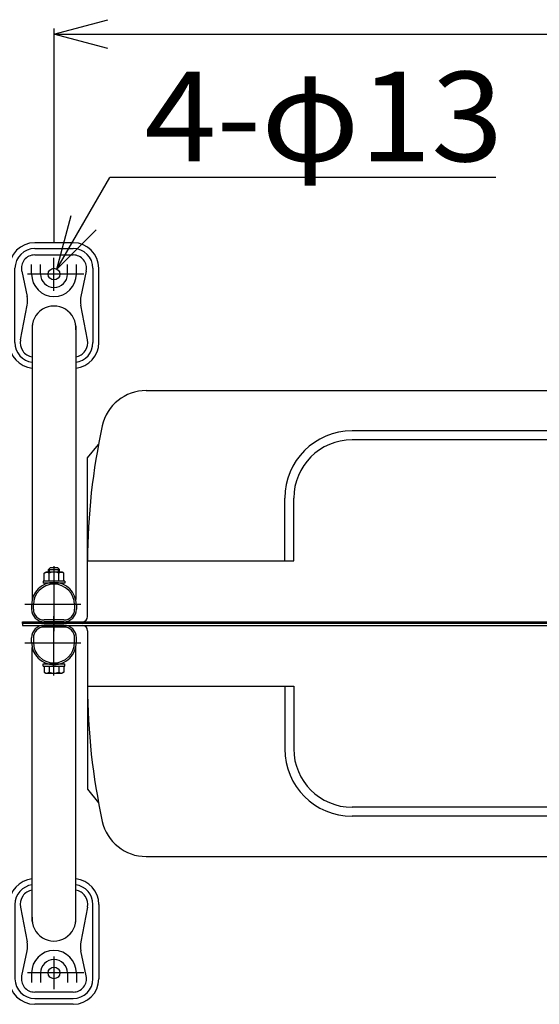
# Model space of a CAD drawing. Units: millimetres. Extents: x -3880 to 4107, y -2800 to 2778.
# Drawn here: x -2953 to -2374, y 881 to 1980 of the extents above; entities that cross this region are included whole.
import ezdxf
from ezdxf.enums import TextEntityAlignment as Align

# ---------------------------------------------------------------- set-up
doc = ezdxf.new("R2010")
doc.units = ezdxf.units.MM
doc.header["$LTSCALE"] = 5
doc.linetypes.add('CENTER', pattern=[50.8, 31.75, -6.35, 6.35, -6.35])
for name, color, linetype in [('Layer0012', 7, 'Continuous'), ('ボルト類', 7, 'Continuous'), ('寸法', 7, 'Continuous'), ('缶体穴無し', 7, 'Continuous'), ('脚', 7, 'Continuous'), ('脚皿', 7, 'Continuous')]:
    doc.layers.add(name, color=color, linetype=linetype)
doc.styles.add('dcStyle0', font='txt.shx', dxfattribs={"width": 0.666667, "bigfont": 'bigfont'})

# ---------------------------------------------------------------- blocks, each defined once
blk = doc.blocks.new('_OPEN30')
at = {"color": 0, "linetype": 'ByBlock', "lineweight": -2}
for p, q in [((-1, 0.267949), (0, 0)), ((0, 0), (-1, -0.267949)), ((0, 0), (-1, 0))]:
    blk.add_line(p, q, dxfattribs=at)
blk = doc.blocks.new('DC_GROUP_HT-G-S(Y)型_9')
at = {"layer": '脚皿', "color": 3, "linetype": 'Continuous', "lineweight": 25}
for p, q in [((-2893.5, 1731.4), (-2936.5, 1731.4)), ((-2930, 1696.4), (-2930, 1707)), ((-2900, 1696.4), (-2900, 1707)), ((-2965, 1702.9), (-2965, 1619.9)), ((-2865, 1619.9), (-2865, 1702.9))]:
    blk.add_line(p, q, dxfattribs=at)
at = {"layer": '脚皿', "color": 4, "linetype": 'Continuous', "lineweight": 25}
for p, q in [((-2936.5, 1724.9), (-2893.5, 1724.9)), ((-2893.5, 1717.7), (-2936.5, 1717.7)), ((-2940, 1696.4), (-2940, 1707)), ((-2890, 1696.4), (-2890, 1707)), ((-2958.5, 1619.9), (-2958.5, 1702.9)), ((-2951, 1699.7), (-2945, 1671.6)), ((-2878.9, 1699.7), (-2884.9, 1671.6)), ((-2871.5, 1702.9), (-2871.5, 1619.9)), ((-2952.3, 1622.9), (-2944.9, 1661.6)), ((-2877.6, 1622.9), (-2885, 1661.6))]:
    blk.add_line(p, q, dxfattribs=at)
at = {"layer": '脚皿', "color": 4, "linetype": 'CENTER', "lineweight": 25}
for p, q in [((-2915, 1677.8), (-2915, 1714.6)), ((-2881.8, 1696.4), (-2944.5, 1696.4))]:
    blk.add_line(p, q, dxfattribs=at)
at = {"layer": '脚皿', "color": 3, "linetype": 'Continuous', "lineweight": 25}
blk.add_circle((-2915, 1696.4), 6.5, dxfattribs=at)
for centre, radius, start, end in [((-2936.5, 1702.9), 28.5, 90, 180), ((-2893.5, 1702.9), 28.5, 0, 90), ((-2915, 1696.4), 15, 180, 0), ((-2915, 1636.4), 24.4, 354.8109, 185.1891), ((-2936.5, 1619.9), 28.5, 180, 264.3618), ((-2893.5, 1619.9), 28.5, 275.6382, 0)]:
    blk.add_arc(centre, radius, start, end, dxfattribs=at)
at = {"layer": '脚皿', "color": 4, "linetype": 'Continuous', "lineweight": 25}
for centre, radius, start, end in [((-2936.5, 1702.9), 22, 90, 180), ((-2936.5, 1702.9), 14.9, 90, 192.0471), ((-2893.5, 1702.9), 22, 0, 90), ((-2893.5, 1702.9), 14.9, 347.9529, 90), ((-2915, 1696.4), 25, 180, 0), ((-2969.5, 1666.4), 25, 349.1587, 12.0471), ((-2860.5, 1666.4), 25, 167.9529, 190.8413), ((-2936.5, 1619.9), 22, 180, 262.688), ((-2936.5, 1619.9), 16.2, 169.1587, 260.0178), ((-2893.5, 1619.9), 16.2, 279.9822, 10.8413), ((-2893.5, 1619.9), 22, 277.312, 0)]:
    blk.add_arc(centre, radius, start, end, dxfattribs=at)
blk = doc.blocks.new('DC_GROUP_HT-G-S(Y)型_13')
at = {"layer": '脚皿', "color": 3, "linetype": 'Continuous', "lineweight": 25}
for p, q in [((-2965, 909.9), (-2965, 992.9)), ((-2865, 992.9), (-2865, 909.9)), ((-2930, 916.4), (-2930, 905.7)), ((-2900, 916.4), (-2900, 905.7)), ((-2893.5, 881.4), (-2936.5, 881.4))]:
    blk.add_line(p, q, dxfattribs=at)
at = {"layer": '脚皿', "color": 4, "linetype": 'Continuous', "lineweight": 25}
for p, q in [((-2958.5, 992.9), (-2958.5, 909.9)), ((-2952.3, 989.8), (-2944.9, 951.1)), ((-2877.6, 989.8), (-2885, 951.1)), ((-2871.5, 909.9), (-2871.5, 992.9)), ((-2951, 913), (-2945, 941.1)), ((-2878.9, 913), (-2884.9, 941.1)), ((-2940, 916.4), (-2940, 905.7)), ((-2890, 916.4), (-2890, 905.7)), ((-2893.5, 895), (-2936.5, 895)), ((-2936.5, 887.9), (-2893.5, 887.9))]:
    blk.add_line(p, q, dxfattribs=at)
at = {"layer": '脚皿', "color": 4, "linetype": 'CENTER', "lineweight": 25}
for p, q in [((-2915, 934.9), (-2915, 898.1)), ((-2881.8, 916.4), (-2944.5, 916.4))]:
    blk.add_line(p, q, dxfattribs=at)
at = {"layer": '脚皿', "color": 3, "linetype": 'Continuous', "lineweight": 25}
blk.add_circle((-2915, 916.4), 6.5, dxfattribs=at)
for centre, radius, start, end in [((-2936.5, 992.9), 28.5, 95.6382, 180), ((-2893.5, 992.9), 28.5, 0, 84.3618), ((-2915, 976.4), 24.4, 174.8109, 5.1891), ((-2915, 916.4), 15, 0, 180), ((-2936.5, 909.9), 28.5, 180, 270), ((-2893.5, 909.9), 28.5, 270, 0)]:
    blk.add_arc(centre, radius, start, end, dxfattribs=at)
at = {"layer": '脚皿', "color": 4, "linetype": 'Continuous', "lineweight": 25}
for centre, radius, start, end in [((-2936.5, 992.9), 22, 97.312, 180), ((-2893.5, 992.9), 22, 0, 82.688), ((-2936.5, 992.9), 16.2, 99.9822, 190.8413), ((-2893.5, 992.9), 16.2, 349.1587, 80.0178), ((-2969.5, 946.4), 25, 347.9529, 10.8413), ((-2860.5, 946.4), 25, 169.1587, 192.0471), ((-2915, 916.4), 25, 0, 180), ((-2936.5, 909.9), 14.9, 167.9529, 270), ((-2893.5, 909.9), 14.9, 270, 12.0471), ((-2936.5, 909.9), 22, 180, 270), ((-2893.5, 909.9), 22, 270, 0)]:
    blk.add_arc(centre, radius, start, end, dxfattribs=at)
blk = doc.blocks.new('DC_GROUP_HT-G-S(Y)型_38')
at = {"layer": 'Layer0012', "color": 4, "linetype": 'CENTER', "lineweight": 25}
for p, q in [((-2915, 1360.8), (-2915, 1298)), ((-2947.6, 1328), (-2885, 1328))]:
    blk.add_line(p, q, dxfattribs=at)
at = {"layer": 'Layer0012', "color": 3, "linetype": 'Continuous', "lineweight": 25}
for p, q in [((-2940, 1327.3), (-2940, 1322.4)), ((-2890, 1327.3), (-2890, 1322.4)), ((-2904, 1308.4), (-2926, 1308.4))]:
    blk.add_line(p, q, dxfattribs=at)
at = {"layer": 'Layer0012', "color": 4, "linetype": 'Continuous', "lineweight": 25}
for p, q in [((-2938, 1322.4), (-2938, 1327.3)), ((-2892, 1327.3), (-2892, 1322.4)), ((-2904, 1310.4), (-2926, 1310.4))]:
    blk.add_line(p, q, dxfattribs=at)
at = {"layer": 'Layer0012', "color": 3, "linetype": 'Continuous', "lineweight": 25}
for centre, radius, start, end in [((-2915, 1327.3), 25, 360, 180), ((-2926, 1322.4), 14, 180, 270), ((-2904, 1322.4), 14, 270, 0)]:
    blk.add_arc(centre, radius, start, end, dxfattribs=at)
at = {"layer": 'Layer0012', "color": 4, "linetype": 'Continuous', "lineweight": 25}
for centre, radius, start, end in [((-2915, 1327.3), 23, 360, 180), ((-2926, 1322.4), 12, 180, 270), ((-2904, 1322.4), 12, 270, 0)]:
    blk.add_arc(centre, radius, start, end, dxfattribs=at)
blk = doc.blocks.new('DC_GROUP_HT-G-S(Y)型_39')
at = {"layer": 'Layer0012', "color": 4, "linetype": 'CENTER', "lineweight": 25}
for p, q in [((-2915, 1251.9), (-2915, 1314.7)), ((-2947.6, 1284.7), (-2885, 1284.7))]:
    blk.add_line(p, q, dxfattribs=at)
at = {"layer": 'Layer0012', "color": 3, "linetype": 'Continuous', "lineweight": 25}
for p, q in [((-2904, 1304.4), (-2926, 1304.4)), ((-2940, 1285.4), (-2940, 1290.4)), ((-2890, 1285.4), (-2890, 1290.4))]:
    blk.add_line(p, q, dxfattribs=at)
at = {"layer": 'Layer0012', "color": 4, "linetype": 'Continuous', "lineweight": 25}
for p, q in [((-2904, 1302.4), (-2926, 1302.4)), ((-2938, 1290.4), (-2938, 1285.4)), ((-2892, 1285.4), (-2892, 1290.4))]:
    blk.add_line(p, q, dxfattribs=at)
at = {"layer": 'Layer0012', "color": 3, "linetype": 'Continuous', "lineweight": 25}
for centre, radius, start, end in [((-2926, 1290.4), 14, 90, 180), ((-2904, 1290.4), 14, 0, 90), ((-2915, 1285.4), 25, 180, 0)]:
    blk.add_arc(centre, radius, start, end, dxfattribs=at)
at = {"layer": 'Layer0012', "color": 4, "linetype": 'Continuous', "lineweight": 25}
for centre, radius, start, end in [((-2926, 1290.4), 12, 90, 180), ((-2904, 1290.4), 12, 0, 90), ((-2915, 1285.4), 23, 180, 0)]:
    blk.add_arc(centre, radius, start, end, dxfattribs=at)

msp = doc.modelspace()

# ---------------------------------------------------------------- linework, layer by layer
at = {"color": 3, "linetype": 'Continuous', "lineweight": 25}
for p, q in [((-1534.98, 1306.35), (-2949.98, 1306.35)), ((-2949.98, 1306.35), (-2949.98, 1304.35)), ((-2949.98, 1304.35), (-1534.98, 1304.35)), ((-2877.48, 1298.35), (-2877.48, 1121.35)), ((-2877.48, 1121.35), (-2865.31, 1106.35)), ((-2812.23, 1046.35), (-1672.74, 1046.35))]:
    msp.add_line(p, q, dxfattribs=at)
at = {"color": 4, "linetype": 'Continuous', "lineweight": 25}
for p, q in [((-2877.48, 1236.35), (-2647.48, 1236.35)), ((-2657.48, 1236.35), (-2657.48, 1166.35)), ((-2647.48, 1236.35), (-2647.48, 1166.35)), ((-1902.48, 1101.35), (-2582.48, 1101.35)), ((-1902.48, 1091.35), (-2582.48, 1091.35))]:
    msp.add_line(p, q, dxfattribs=at)
at = {"color": 3, "linetype": 'Continuous', "lineweight": 25}
for centre, radius, start, end in [((-2883.48, 1298.35), 6, 0, 90), ((-2177.48, 1236.35), 700, 180, 192.43809), ((-2812.23, 1096.35), 50, 192.43809, 270)]:
    msp.add_arc(centre, radius, start, end, dxfattribs=at)
at = {"color": 4, "linetype": 'Continuous', "lineweight": 25}
for radius in [75, 65]:
    msp.add_arc((-2582.48, 1166.35), radius, 180, 270, dxfattribs=at)
at = {"layer": 'ボルト類', "color": 7, "linetype": 'Continuous', "lineweight": 25}
for p, q in [((-2925.95, 1362.71), (-2923.98, 1363.85)), ((-2905.98, 1363.85), (-2923.98, 1363.85)), ((-2920.98, 1366.85), (-2918.98, 1368.85)), ((-2920.98, 1363.85), (-2920.98, 1366.85)), ((-2920.98, 1366.85), (-2908.98, 1366.85)), ((-2919.98, 1363.85), (-2919.98, 1367.85)), ((-2918.98, 1368.85), (-2910.98, 1368.85)), ((-2908.98, 1366.85), (-2910.98, 1368.85)), ((-2909.98, 1363.85), (-2909.98, 1367.85)), ((-2908.98, 1363.85), (-2908.98, 1366.85)), ((-2904.01, 1362.71), (-2905.98, 1363.85)), ((-2902.98, 1353.85), (-2926.98, 1353.85)), ((-2926.98, 1353.85), (-2926.98, 1351.35)), ((-2925.95, 1353.85), (-2925.95, 1362.71)), ((-2904.01, 1353.85), (-2925.95, 1353.85)), ((-2920.47, 1353.85), (-2920.47, 1362.71)), ((-2909.5, 1353.85), (-2909.5, 1362.71)), ((-2904.01, 1353.85), (-2904.01, 1362.71)), ((-2902.98, 1353.85), (-2902.98, 1351.35)), ((-2902.98, 1351.35), (-2926.98, 1351.35)), ((-2926.98, 1258.85), (-2926.98, 1261.35)), ((-2926.98, 1261.35), (-2902.98, 1261.35)), ((-2926.98, 1258.85), (-2902.98, 1258.85)), ((-2925.95, 1258.85), (-2904.01, 1258.85)), ((-2925.95, 1258.85), (-2925.95, 1251.99)), ((-2920.47, 1258.85), (-2920.47, 1251.99)), ((-2909.5, 1258.85), (-2909.5, 1251.99)), ((-2904.01, 1258.85), (-2904.01, 1251.99)), ((-2902.98, 1258.85), (-2902.98, 1261.35)), ((-2925.95, 1251.99), (-2923.98, 1250.85)), ((-2923.98, 1250.85), (-2905.98, 1250.85)), ((-2904.01, 1251.99), (-2905.98, 1250.85))]:
    msp.add_line(p, q, dxfattribs=at)
for centre, radius, start, end in [((-2923.21, 1357.96), 5.48, 60.00001, 119.99999), ((-2914.98, 1350.06), 13.8, 66.57346, 113.42654), ((-2906.76, 1357.96), 5.48, 60.00001, 119.99999), ((-2923.21, 1256), 4.86, 235.61601, 304.38399), ((-2914.98, 1269.29), 18.15, 252.41217, 287.58783), ((-2906.76, 1256), 4.86, 235.61601, 304.38399)]:
    msp.add_arc(centre, radius, start, end, dxfattribs=at)
at = {"layer": '寸法', "color": 4, "linetype": 'Continuous', "lineweight": 25}
for p, q in [((-2914.98, 1970.42), (-2914.98, 1731.35)), ((-2914.98, 1964.33), (-1569.98, 1964.33)), ((-2911.73, 1701.98), (-2852.64, 1804.33)), ((-2422.17, 1804.33), (-2852.64, 1804.33))]:
    msp.add_line(p, q, dxfattribs=at)
at = {"layer": '缶体穴無し', "color": 3, "linetype": 'Continuous', "lineweight": 25}
for p, q in [((-2812.23, 1566.35), (-1672.74, 1566.35)), ((-2877.48, 1491.35), (-2865.31, 1506.35)), ((-2877.48, 1314.35), (-2877.48, 1491.35)), ((-2949.98, 1306.35), (-2949.98, 1308.35)), ((-2949.98, 1308.35), (-1534.98, 1308.35)), ((-1534.98, 1306.35), (-2949.98, 1306.35))]:
    msp.add_line(p, q, dxfattribs=at)
at = {"layer": '缶体穴無し', "color": 4, "linetype": 'Continuous', "lineweight": 25}
for p, q in [((-1902.48, 1521.35), (-2582.48, 1521.35)), ((-1902.48, 1511.35), (-2582.48, 1511.35)), ((-2657.48, 1376.35), (-2657.48, 1446.35)), ((-2647.48, 1376.35), (-2647.48, 1446.35)), ((-2877.48, 1376.35), (-2647.48, 1376.35))]:
    msp.add_line(p, q, dxfattribs=at)
at = {"layer": '缶体穴無し', "color": 3, "linetype": 'Continuous', "lineweight": 25}
for centre, radius, start, end in [((-2812.23, 1516.35), 50, 90, 167.56191), ((-2177.48, 1376.35), 700, 167.56191, 180), ((-2883.48, 1314.35), 6, 270, 0)]:
    msp.add_arc(centre, radius, start, end, dxfattribs=at)
at = {"layer": '缶体穴無し', "color": 4, "linetype": 'Continuous', "lineweight": 25}
for radius in [75, 65]:
    msp.add_arc((-2582.48, 1446.35), radius, 90, 180, dxfattribs=at)
at = {"layer": '脚', "color": 2, "linetype": 'Continuous', "lineweight": 25}
for p, q in [((-2939.28, 1638.4), (-2939.28, 1333.21)), ((-2890.68, 1638.4), (-2890.68, 1333.21)), ((-2939.28, 974.3), (-2939.28, 1279.49)), ((-2890.68, 974.3), (-2890.68, 1279.49))]:
    msp.add_line(p, q, dxfattribs=at)
at = {"layer": '脚', "color": 4, "linetype": 'CENTER', "lineweight": 25}
for p, q in [((-2914.98, 1370.45), (-2914.98, 1345.61)), ((-2914.98, 1248.2), (-2914.98, 1269.29))]:
    msp.add_line(p, q, dxfattribs=at)
at = {"layer": '脚', "color": 2, "linetype": 'Continuous', "lineweight": 25}
for centre, start, end in [((-2916.94, 1638.4), 176.38334, 180), ((-2913.03, 1638.4), 0, 3.61666), ((-2916.94, 974.3), 180, 183.61666), ((-2913.03, 974.3), 356.38334, 0)]:
    msp.add_arc(centre, 22.35, start, end, dxfattribs=at)

# ---------------------------------------------------------------- block references
at = {"layer": 'Layer0012', "linetype": 'Continuous'}
for name in ['DC_GROUP_HT-G-S(Y)型_38', 'DC_GROUP_HT-G-S(Y)型_39']:
    msp.add_blockref(name, (0, 0), dxfattribs=at)
at = {"layer": '寸法', "color": 4, "xscale": 60.00005615230571, "yscale": 59.99978736447287}
for p, rotation in [((-2914.98, 1964.33), 180.0000000000015), ((-2911.73, 1701.98), 240.0000000000013)]:
    msp.add_blockref('_OPEN30', p, dxfattribs=dict(at, rotation=rotation))
at = {"layer": '脚皿', "linetype": 'Continuous'}
for name in ['DC_GROUP_HT-G-S(Y)型_9', 'DC_GROUP_HT-G-S(Y)型_13']:
    msp.add_blockref(name, (0, 0), dxfattribs=at)

# ---------------------------------------------------------------- texts
at = {"layer": '寸法', "color": 30, "style": 'dcStyle0', "width": 0.831683}
msp.add_text('4-φ13', height=100, dxfattribs=at).set_placement((-2813.94, 1822.33), (-2413.94, 1822.33), align=Align.FIT)

doc.saveas('drawing.dxf')
